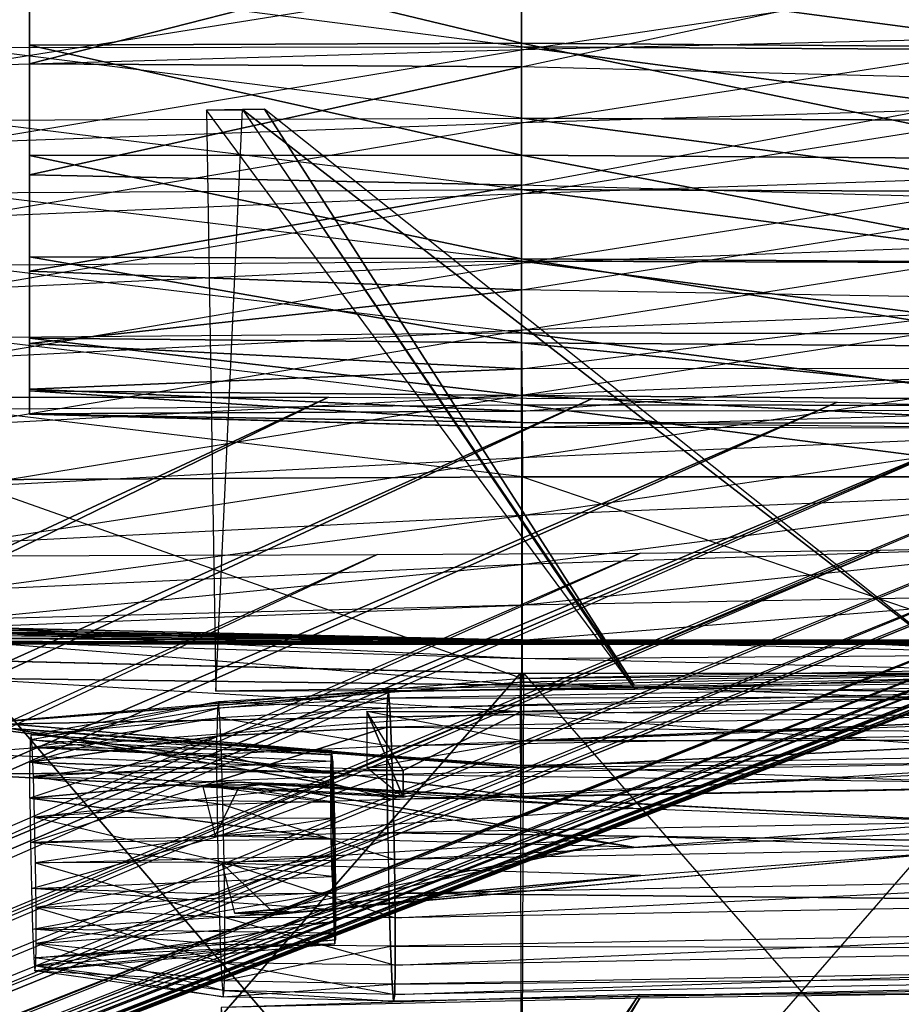
# Model space of a CAD drawing. Units: metres. Extents: x -36.7 to 0, y -13.1 to 13.1.
# Drawn here: x -27.1 to -26.1, y -2.7 to -1.6 of the extents above; entities that cross this region are included whole.
import ezdxf

# ---------------------------------------------------------------- set-up
doc = ezdxf.new("R2010")
doc.units = ezdxf.units.M

msp = doc.modelspace()

# ---------------------------------------------------------------- linework, layer by layer
for points in [[(-27.10257, -1.617722, -0.336227), (-26.522705, -1.615128, -0.245636), (-27.10257, -1.475906, -0.369949)], [(-26.522705, -1.615128, -0.245636), (-26.522705, -1.476913, -0.271652), (-27.10257, -1.475906, -0.369949)], [(-26.522705, -1.615128, -0.245636), (-25.862366, -1.620544, -0.213455), (-26.522705, -1.476913, -0.271652)], [(-25.862366, -1.620544, -0.213455), (-25.862366, -1.484299, -0.228821), (-26.522705, -1.476913, -0.271652)], [(-27.10257, -1.49585, 0.992599), (-26.522705, -1.491547, 1.095947), (-27.10257, -1.639816, 0.940857)], [(-26.522705, -1.491547, 1.095947), (-26.522705, -1.643341, 1.028793), (-27.10257, -1.639816, 0.940857)], [(-26.522705, -1.491547, 1.095947), (-26.522705, -1.643341, 1.028793), (-25.862366, -1.500671, 1.130997)], [(-25.862366, -1.500671, 1.130997), (-25.862366, -1.660049, 1.072098), (-26.522705, -1.643341, 1.028793)], [(-26.522705, -1.536606, 1.680069), (-26.522705, -1.62326, 1.668015), (-25.862366, -1.524536, 1.660553)], [(-25.862366, -1.524536, 1.660553), (-25.862366, -1.607117, 1.648941), (-26.522705, -1.62326, 1.668015)], [(-26.522705, -1.53595, -1.290771), (-26.522705, -1.619537, -1.275604), (-27.183029, -1.53447, -1.253006)], [(-27.183029, -1.53447, -1.253006), (-27.183029, -1.620438, -1.240662), (-26.522705, -1.619537, -1.275604)], [(-27.183029, -1.551285, 1.691544), (-27.183029, -1.642593, 1.676712), (-26.522705, -1.536606, 1.680069)], [(-26.522705, -1.536606, 1.680069), (-26.522705, -1.62326, 1.668015), (-27.183029, -1.642593, 1.676712)], [(-25.862366, -1.540329, -1.276871), (-26.522705, -1.53595, -1.290771), (-25.862366, -1.62352, -1.263672)], [(-26.522705, -1.53595, -1.290771), (-26.522705, -1.619537, -1.275604), (-25.862366, -1.62352, -1.263672)], [(-26.522705, -1.62326, 1.668015), (-26.522705, -1.70903, 1.650879), (-25.862366, -1.607117, 1.648941)], [(-25.862366, -1.607117, 1.648941), (-25.862366, -1.689133, 1.633896), (-26.522705, -1.70903, 1.650879)], [(-26.522705, -1.619537, -1.275604), (-26.522705, -1.703522, -1.262939), (-27.183029, -1.620438, -1.240662)], [(-27.183029, -1.620438, -1.240662), (-27.183029, -1.706039, -1.22551), (-26.522705, -1.703522, -1.262939)], [(-27.183029, -1.642593, 1.676712), (-27.183029, -1.732849, 1.65654), (-26.522705, -1.62326, 1.668015)], [(-26.522705, -1.62326, 1.668015), (-26.522705, -1.70903, 1.650879), (-27.183029, -1.732849, 1.65654)], [(-26.522705, -1.747299, -0.198776), (-26.522705, -1.615128, -0.245636), (-27.10257, -1.617722, -0.336227)], [(-27.10257, -1.74762, -0.27037), (-26.522705, -1.747299, -0.198776), (-27.10257, -1.617722, -0.336227)], [(-26.522705, -1.747299, -0.198776), (-25.862366, -1.751938, -0.175049), (-26.522705, -1.615128, -0.245636)], [(-25.862366, -1.751938, -0.175049), (-25.862366, -1.620544, -0.213455), (-26.522705, -1.615128, -0.245636)], [(-25.862366, -1.62352, -1.263672), (-26.522705, -1.619537, -1.275604), (-25.862366, -1.706909, -1.251877)], [(-26.522705, -1.619537, -1.275604), (-26.522705, -1.703522, -1.262939), (-25.862366, -1.706909, -1.251877)], [(-27.10257, -1.639816, 0.940857), (-26.522705, -1.643341, 1.028793), (-27.10257, -1.770554, 0.861801)], [(-26.522705, -1.643341, 1.028793), (-26.522705, -1.782593, 0.938904), (-27.10257, -1.770554, 0.861801)], [(-26.522705, -1.643341, 1.028793), (-26.522705, -1.782593, 0.938904), (-25.862366, -1.660049, 1.072098)], [(-25.862366, -1.660049, 1.072098), (-25.862366, -1.801178, 0.978348), (-26.522705, -1.782593, 0.938904)], [(-26.89418, -1.694336, -1.330704), (-26.851486, -1.693298, -1.326904), (-26.825775, -1.693085, -1.32933)], [(-26.825775, -1.693085, -1.32933), (-26.851364, -1.693832, -1.333008), (-26.89418, -1.694336, -1.330704)], [(-26.89418, -1.694336, -1.330704), (-26.882919, -2.379456, -1.271286), (-26.851486, -1.693298, -1.326904)], [(-26.851364, -1.693832, -1.333008), (-26.389206, -2.376846, -1.285065), (-26.89418, -1.694336, -1.330704)], [(-26.89418, -1.694336, -1.330704), (-26.882919, -2.379456, -1.271286), (-26.389206, -2.376846, -1.285065)], [(-26.851486, -1.693298, -1.326904), (-26.390213, -2.372391, -1.238953), (-26.882919, -2.379456, -1.271286)], [(-26.851486, -1.693298, -1.326904), (-26.390213, -2.372391, -1.238953), (-26.825775, -1.693085, -1.32933)], [(-25.985046, -2.363129, -1.253265), (-26.825775, -1.693085, -1.32933), (-26.851364, -1.693832, -1.333008)], [(-26.851364, -1.693832, -1.333008), (-26.389206, -2.376846, -1.285065), (-25.985046, -2.363129, -1.253265)], [(-25.985046, -2.363129, -1.253265), (-26.825775, -1.693085, -1.32933), (-26.390213, -2.372391, -1.238953)], [(-26.522705, -1.70903, 1.650879), (-26.522705, -1.792969, 1.626312), (-25.862366, -1.689133, 1.633896)], [(-25.862366, -1.689133, 1.633896), (-25.862366, -1.770355, 1.61499), (-26.522705, -1.792969, 1.626312)], [(-26.522705, -1.703522, -1.262939), (-26.522705, -1.787628, -1.250977), (-27.183029, -1.706039, -1.22551)], [(-27.183029, -1.706039, -1.22551), (-27.183029, -1.791641, -1.210358), (-26.522705, -1.787628, -1.250977)], [(-25.862366, -1.706909, -1.251877), (-26.522705, -1.703522, -1.262939), (-25.862366, -1.790497, -1.241394)], [(-26.522705, -1.703522, -1.262939), (-26.522705, -1.787628, -1.250977), (-25.862366, -1.790497, -1.241394)], [(-27.183029, -1.732849, 1.65654), (-27.183029, -1.820999, 1.628586), (-26.522705, -1.70903, 1.650879)], [(-26.522705, -1.70903, 1.650879), (-26.522705, -1.792969, 1.626312), (-27.183029, -1.820999, 1.628586)], [(-26.522705, -1.869385, -0.129501), (-26.522705, -1.747299, -0.198776), (-27.10257, -1.74762, -0.27037)], [(-27.10257, -1.86734, -0.187454), (-26.522705, -1.869385, -0.129501), (-27.10257, -1.74762, -0.27037)], [(-26.522705, -1.869385, -0.129501), (-25.862366, -1.873734, -0.111832), (-26.522705, -1.747299, -0.198776)], [(-25.862366, -1.873734, -0.111832), (-25.862366, -1.751938, -0.175049), (-26.522705, -1.747299, -0.198776)], [(-27.10257, -1.770554, 0.861801), (-26.522705, -1.782593, 0.938904), (-27.10257, -1.88414, 0.76033)], [(-26.522705, -1.792969, 1.626312), (-26.522705, -1.874527, 1.594681), (-25.862366, -1.770355, 1.61499)], [(-25.862366, -1.770355, 1.61499), (-25.862366, -1.850372, 1.591599), (-26.522705, -1.874527, 1.594681)], [(-26.522705, -1.787628, -1.250977), (-26.522705, -1.872253, -1.243607), (-27.183029, -1.791641, -1.210358)], [(-26.522705, -1.782593, 0.938904), (-26.522705, -1.906021, 0.827682), (-27.10257, -1.88414, 0.76033)], [(-26.522705, -1.782593, 0.938904), (-26.522705, -1.906021, 0.827682), (-25.862366, -1.801178, 0.978348)], [(-25.862366, -1.790497, -1.241394), (-26.522705, -1.787628, -1.250977), (-25.862366, -1.874374, -1.234009)], [(-26.522705, -1.787628, -1.250977), (-26.522705, -1.872253, -1.243607), (-25.862366, -1.874374, -1.234009)], [(-27.183029, -1.791641, -1.210358), (-27.183029, -1.87709, -1.194473), (-26.522705, -1.872253, -1.243607)], [(-27.183029, -1.820999, 1.628586), (-27.183029, -1.905746, 1.591614), (-26.522705, -1.792969, 1.626312)], [(-26.522705, -1.792969, 1.626312), (-26.522705, -1.874527, 1.594681), (-27.183029, -1.905746, 1.591614)], [(-25.862366, -1.801178, 0.978348), (-25.862366, -1.917542, 0.855942), (-26.522705, -1.906021, 0.827682)], [(-26.522705, -1.874527, 1.594681), (-26.522705, -1.953751, 1.557617), (-25.862366, -1.850372, 1.591599)], [(-25.862366, -1.850372, 1.591599), (-25.862366, -1.928436, 1.562302), (-26.522705, -1.953751, 1.557617)], [(-27.10257, -1.96312, -0.078415), (-26.522705, -1.968399, -0.033264), (-27.10257, -1.86734, -0.187454)], [(-26.522705, -1.968399, -0.033264), (-26.522705, -1.869385, -0.129501), (-27.10257, -1.86734, -0.187454)], [(-26.522705, -1.872253, -1.243607), (-26.522705, -1.956909, -1.236526), (-27.183029, -1.87709, -1.194473)], [(-27.183029, -1.905746, 1.591614), (-27.183029, -1.987244, 1.547867), (-26.522705, -1.874527, 1.594681)], [(-26.522705, -1.874527, 1.594681), (-26.522705, -1.953751, 1.557617), (-27.183029, -1.987244, 1.547867)], [(-27.183029, -1.87709, -1.194473), (-27.183029, -1.962494, -1.178253), (-26.522705, -1.956909, -1.236526)], [(-26.522705, -1.968399, -0.033264), (-25.862366, -1.973495, -0.017776), (-26.522705, -1.869385, -0.129501)], [(-25.862366, -1.973495, -0.017776), (-25.862366, -1.873734, -0.111832), (-26.522705, -1.869385, -0.129501)], [(-25.862366, -1.874374, -1.234009), (-26.522705, -1.872253, -1.243607), (-25.862366, -1.958389, -1.227768)], [(-26.522705, -1.872253, -1.243607), (-26.522705, -1.956909, -1.236526), (-25.862366, -1.958389, -1.227768)], [(-27.10257, -1.88414, 0.76033), (-26.522705, -1.906021, 0.827682), (-27.10257, -1.969467, 0.634247)], [(-26.522705, -1.906021, 0.827682), (-26.522705, -1.999359, 0.691116), (-27.10257, -1.969467, 0.634247)], [(-26.522705, -1.906021, 0.827682), (-26.522705, -1.999359, 0.691116), (-25.862366, -1.917542, 0.855942)], [(-25.862366, -1.917542, 0.855942), (-25.862366, -1.998734, 0.706696), (-26.522705, -1.999359, 0.691116)], [(-26.522705, -1.953751, 1.557617), (-26.522705, -2.030487, 1.51561), (-25.862366, -1.928436, 1.562302)], [(-25.862366, -1.928436, 1.562302), (-25.862366, -2.00354, 1.526154), (-26.522705, -2.030487, 1.51561)], [(-27.183029, -1.987244, 1.547867), (-27.183029, -2.06572, 1.498917), (-26.522705, -1.953751, 1.557617)], [(-26.522705, -1.953751, 1.557617), (-26.522705, -2.030487, 1.51561), (-27.183029, -2.06572, 1.498917)], [(-26.522705, -1.956909, -1.236526), (-26.522232, -2.041824, -1.234268), (-27.183029, -1.962494, -1.178253)], [(-25.862366, -1.958389, -1.227768), (-26.522705, -1.956909, -1.236526), (-25.862015, -2.042511, -1.223984)], [(-26.522705, -1.956909, -1.236526), (-26.522232, -2.041824, -1.234268), (-25.862015, -2.042511, -1.223984)], [(-27.183029, -1.962494, -1.178253), (-27.183029, -2.046661, -1.156891), (-26.522232, -2.041824, -1.234268)], [(-27.10257, -2.02536, 0.052643), (-26.522705, -2.030777, 0.091599), (-27.10257, -1.96312, -0.078415)], [(-26.522705, -2.030777, 0.091599), (-26.522705, -1.968399, -0.033264), (-27.10257, -1.96312, -0.078415)], [(-27.10257, -1.969467, 0.634247), (-26.522705, -1.999359, 0.691116), (-27.10257, -2.023315, 0.491379)], [(-26.522705, -2.030777, 0.091599), (-25.862366, -2.035645, 0.104309), (-26.522705, -1.968399, -0.033264)], [(-25.862366, -2.035645, 0.104309), (-25.862366, -1.973495, -0.017776), (-26.522705, -1.968399, -0.033264)], [(-26.522705, -1.999359, 0.691116), (-26.522705, -2.049164, 0.533401), (-27.10257, -2.023315, 0.491379)], [(-26.522705, -1.999359, 0.691116), (-26.522705, -2.049164, 0.533401), (-25.862366, -1.998734, 0.706696)], [(-25.862366, -1.998734, 0.706696), (-25.862366, -2.048203, 0.544052), (-26.522705, -2.049164, 0.533401)], [(-26.522705, -2.030487, 1.51561), (-26.522705, -2.104019, 1.468216), (-25.862366, -2.00354, 1.526154)], [(-25.862366, -2.00354, 1.526154), (-25.862366, -2.075378, 1.483826), (-26.522705, -2.104019, 1.468216)], [(-27.183029, -2.06572, 1.498917), (-27.183029, -2.138901, 1.442413), (-26.522705, -2.030487, 1.51561)], [(-26.522705, -2.030487, 1.51561), (-26.522705, -2.104019, 1.468216), (-27.183029, -2.138901, 1.442413)], [(-27.10257, -2.023315, 0.491379), (-26.522705, -2.049164, 0.533401), (-27.10257, -2.052231, 0.341095)], [(-27.10257, -2.052826, 0.195572), (-26.522705, -2.062546, 0.228287), (-27.10257, -2.02536, 0.052643)], [(-26.522705, -2.062546, 0.228287), (-26.522705, -2.030777, 0.091599), (-27.10257, -2.02536, 0.052643)], [(-26.522705, -2.062546, 0.228287), (-25.862366, -2.063583, 0.238113), (-26.522705, -2.030777, 0.091599)], [(-25.862366, -2.063583, 0.238113), (-25.862366, -2.035645, 0.104309), (-26.522705, -2.030777, 0.091599)], [(-30.43634, -3.834259, 6.24292), (-30.612137, -3.833694, 6.243134), (-26.750305, -2.032532, 1.532654)], [(-30.612137, -3.833694, 6.243134), (-27.20137, -2.032623, 1.537018), (-26.750305, -2.032532, 1.532654)], [(-30.43634, -3.834259, 6.24292), (-26.750305, -2.032532, 1.532654), (-26.439148, -2.034241, 1.529648)], [(-30.309326, -3.835297, 6.242554), (-30.43634, -3.834259, 6.24292), (-26.439148, -2.034241, 1.529648)], [(-30.309326, -3.835297, 6.242554), (-26.439148, -2.034241, 1.529648), (-26.150986, -2.038498, 1.524551)], [(-30.192154, -3.837524, 6.24173), (-30.309326, -3.835297, 6.242554), (-26.150986, -2.038498, 1.524551)], [(-30.192154, -3.837524, 6.24173), (-26.150986, -2.038498, 1.524551), (-25.912689, -2.045319, 1.518967)], [(-26.522232, -2.041824, -1.234268), (-26.521759, -2.12674, -1.232025), (-27.183029, -2.046661, -1.156891)], [(-25.862015, -2.042511, -1.223984), (-26.522232, -2.041824, -1.234268), (-25.86142, -2.126709, -1.221939)], [(-26.522232, -2.041824, -1.234268), (-26.521759, -2.12674, -1.232025), (-25.86142, -2.126709, -1.221939)], [(-30.095444, -3.840759, 6.240555), (-30.192154, -3.837524, 6.24173), (-25.912689, -2.045319, 1.518967)], [(-30.023041, -3.845337, 6.238876), (-30.095444, -3.840759, 6.240555), (-25.912689, -2.045319, 1.518967)], [(-30.023041, -3.845337, 6.238876), (-25.734634, -2.055832, 1.513123), (-25.912689, -2.045319, 1.518967)], [(-27.183029, -2.046661, -1.156891), (-27.183029, -2.130096, -1.132507), (-26.521759, -2.12674, -1.232025)], [(-26.522705, -2.049164, 0.533401), (-26.522705, -2.068222, 0.368774), (-27.10257, -2.052231, 0.341095)], [(-27.10257, -2.052826, 0.195572), (-27.10257, -2.052231, 0.341095), (-26.522705, -2.068222, 0.368774)], [(-26.522705, -2.068222, 0.368774), (-26.522705, -2.062546, 0.228287), (-27.10257, -2.052826, 0.195572)], [(-26.522705, -2.049164, 0.533401), (-26.522705, -2.068222, 0.368774), (-25.862366, -2.048203, 0.544052)], [(-25.862366, -2.048203, 0.544052), (-25.862366, -2.069122, 0.375351), (-26.522705, -2.068222, 0.368774)], [(-29.972961, -3.849899, 6.237213), (-30.023041, -3.845337, 6.238876), (-25.734634, -2.055832, 1.513123)], [(-29.972961, -3.849899, 6.237213), (-25.611176, -2.066437, 1.507645), (-25.734634, -2.055832, 1.513123)], [(-26.522705, -2.068222, 0.368774), (-26.522705, -2.062546, 0.228287), (-25.862366, -2.069122, 0.375351)], [(-25.862366, -2.069122, 0.375351), (-25.862366, -2.063583, 0.238113), (-26.522705, -2.062546, 0.228287)], [(-29.936127, -3.856201, 6.234909), (-29.972961, -3.849899, 6.237213), (-25.611176, -2.066437, 1.507645)], [(-29.936127, -3.856201, 6.234909), (-25.518433, -2.080627, 1.498932), (-25.611176, -2.066437, 1.507645)], [(-26.522705, -2.104019, 1.468216), (-26.522705, -2.172119, 1.413437), (-25.862366, -2.075378, 1.483826)], [(-25.862366, -2.075378, 1.483826), (-25.862366, -2.144516, 1.43721), (-26.522705, -2.172119, 1.413437)], [(-29.907806, -3.864212, 6.231995), (-29.936127, -3.856201, 6.234909), (-25.518433, -2.080627, 1.498932)], [(-25.444656, -2.098358, 1.486862), (-29.907806, -3.864212, 6.231995), (-25.518433, -2.080627, 1.498932)], [(-29.894791, -3.868652, 6.230362), (-29.907806, -3.864212, 6.231995), (-25.444656, -2.098358, 1.486862)], [(-29.894791, -3.868652, 6.230362), (-25.410263, -2.10817, 1.480118), (-25.444656, -2.098358, 1.486862)], [(-29.885849, -3.874039, 6.228394), (-29.894791, -3.868652, 6.230362), (-25.410263, -2.10817, 1.480118)], [(-25.385208, -2.120056, 1.471909), (-29.885849, -3.874039, 6.228394), (-25.410263, -2.10817, 1.480118)], [(-27.183029, -2.138901, 1.442413), (-27.183029, -2.205704, 1.37851), (-26.522705, -2.104019, 1.468216)], [(-26.522705, -2.104019, 1.468216), (-26.522705, -2.172119, 1.413437), (-27.183029, -2.205704, 1.37851)], [(-29.884155, -3.878143, 6.226898), (-29.885849, -3.874039, 6.228394), (-25.385208, -2.120056, 1.471909)], [(-25.385208, -2.120056, 1.471909), (-25.378845, -2.128052, 1.46637), (-29.884155, -3.878143, 6.226898)], [(-29.884155, -3.878143, 6.226898), (-29.885849, -3.882172, 6.225403), (-25.378845, -2.128052, 1.46637)], [(-25.378845, -2.128052, 1.46637), (-25.38063, -2.136337, 1.460449), (-29.885849, -3.882172, 6.225403)], [(-27.183578, -2.418869, -1.132507), (-27.183029, -2.130096, -1.132507), (-26.521759, -2.364365, -1.232025)], [(-26.521759, -2.364365, -1.232025), (-26.521759, -2.12674, -1.232025), (-27.183029, -2.130096, -1.132507)], [(-25.86142, -2.352356, -1.218781), (-25.86142, -2.126709, -1.221939), (-26.521759, -2.12674, -1.232025)], [(-26.521759, -2.364365, -1.232025), (-26.521759, -2.12674, -1.232025), (-25.86142, -2.352356, -1.218781)], [(-25.38063, -2.136337, 1.460449), (-25.398575, -2.147964, 1.451431), (-29.894791, -3.887543, 6.223419)], [(-29.885849, -3.882172, 6.225403), (-25.38063, -2.136337, 1.460449), (-29.894791, -3.887543, 6.223419)], [(-26.522705, -2.172119, 1.413437), (-26.522705, -2.230057, 1.348038), (-25.862366, -2.144516, 1.43721)], [(-25.862366, -2.144516, 1.43721), (-25.862366, -2.208298, 1.383591), (-26.522705, -2.230057, 1.348038)], [(-25.427139, -2.157562, 1.443939), (-25.49057, -2.17482, 1.430267), (-29.936127, -3.899979, 6.218826)], [(-29.907806, -3.891968, 6.221786), (-25.427139, -2.157562, 1.443939), (-29.936127, -3.899979, 6.218826)], [(-25.398575, -2.147964, 1.451431), (-29.894791, -3.887543, 6.223419), (-29.907806, -3.891968, 6.221786)], [(-25.398575, -2.147964, 1.451431), (-25.427139, -2.157562, 1.443939), (-29.907806, -3.891968, 6.221786)], [(-25.49057, -2.17482, 1.430267), (-29.936127, -3.899979, 6.218826), (-29.972961, -3.906265, 6.216507)], [(-25.49057, -2.17482, 1.430267), (-25.575912, -2.188339, 1.419296), (-29.972961, -3.906265, 6.216507)], [(-27.183029, -2.205704, 1.37851), (-27.183029, -2.260666, 1.304321), (-26.522705, -2.172119, 1.413437)], [(-26.522705, -2.172119, 1.413437), (-26.522705, -2.230057, 1.348038), (-27.183029, -2.260666, 1.304321)], [(-25.575912, -2.188339, 1.419296), (-25.694992, -2.198059, 1.411087), (-30.023041, -3.910812, 6.214813)], [(-29.972961, -3.906265, 6.216507), (-25.575912, -2.188339, 1.419296), (-30.023041, -3.910812, 6.214813)], [(-25.694992, -2.198059, 1.411087), (-30.023041, -3.910812, 6.214813), (-25.868362, -2.207581, 1.402145)], [(-26.382889, -2.216476, 1.384521), (-30.309326, -3.920853, 6.211105), (-30.192154, -3.91861, 6.211929)], [(-26.382889, -2.216476, 1.384521), (-30.309326, -3.920853, 6.211105), (-26.692825, -2.217987, 1.380707)], [(-26.099808, -2.213013, 1.392288), (-30.192154, -3.91861, 6.211929), (-30.095444, -3.91539, 6.21312)], [(-26.099808, -2.213013, 1.392288), (-30.192154, -3.91861, 6.211929), (-26.382889, -2.216476, 1.384521)], [(-25.868362, -2.207581, 1.402145), (-30.095444, -3.91539, 6.21312), (-30.023041, -3.910812, 6.214813)], [(-25.868362, -2.207581, 1.402145), (-30.095444, -3.91539, 6.21312), (-26.099808, -2.213013, 1.392288)], [(-26.522705, -2.230057, 1.348038), (-26.522705, -2.277832, 1.274811), (-25.862366, -2.208298, 1.383591)], [(-25.862366, -2.208298, 1.383591), (-25.862366, -2.265991, 1.323441), (-26.522705, -2.277832, 1.274811)], [(-26.692825, -2.217987, 1.380707), (-30.43634, -3.921875, 6.210724), (-30.309326, -3.920853, 6.211105)], [(-26.692825, -2.217987, 1.380707), (-30.43634, -3.921875, 6.210724), (-27.145874, -2.219635, 1.380951)], [(-27.183029, -2.260666, 1.304321), (-27.183029, -2.294861, 1.218735), (-26.522705, -2.230057, 1.348038)], [(-26.522705, -2.230057, 1.348038), (-26.522705, -2.277832, 1.274811), (-27.183029, -2.294861, 1.218735)], [(-26.522705, -2.277832, 1.274811), (-26.522705, -2.319229, 1.197754), (-25.862366, -2.265991, 1.323441)], [(-25.862366, -2.265991, 1.323441), (-25.862366, -2.319077, 1.259125), (-26.522705, -2.319229, 1.197754)], [(-27.183029, -2.294861, 1.218735), (-27.183029, -2.303665, 1.126923), (-26.522705, -2.277832, 1.274811)], [(-26.522705, -2.277832, 1.274811), (-26.522705, -2.319229, 1.197754), (-27.183029, -2.303665, 1.126923)], [(-27.183029, -2.309494, -0.380096), (-27.183075, -2.319809, -0.451065), (-26.522705, -2.340607, -0.252716)], [(-27.183029, -2.303665, 1.126923), (-26.522705, -2.319229, 1.197754), (-26.522705, -2.319229, 1.059143)], [(-27.183029, -2.303665, 1.126923), (-27.183029, -2.306763, 1.016891), (-27.047913, -2.309372, 1.017136)], [(-27.047913, -2.309372, 1.017136), (-27.183029, -2.303665, 1.126923), (-26.522705, -2.319229, 1.059143)], [(-27.183029, -2.306763, 1.016891), (-27.183029, -2.310471, 0.88504), (-27.047913, -2.309372, 1.017136)], [(-27.047913, -2.309372, 1.017136), (-26.910645, -2.314545, 0.887115), (-27.183029, -2.310471, 0.88504)], [(-27.183029, -2.311081, -0.244492), (-27.183029, -2.309494, -0.380096), (-26.748413, -2.315704, -0.225525)], [(-27.183029, -2.309494, -0.380096), (-26.522705, -2.318924, -0.145248), (-26.522705, -2.340607, -0.252716)], [(-26.522705, -2.319229, 1.059143), (-26.522705, -2.319489, 1.018082), (-27.047913, -2.309372, 1.017136)], [(-27.047913, -2.309372, 1.017136), (-26.522705, -2.319489, 1.018082), (-26.910645, -2.314545, 0.887115)], [(-27.183075, -2.319809, -0.451065), (-27.183182, -2.363983, -0.592697), (-26.522705, -2.372375, -0.410202)], [(-26.522705, -2.340607, -0.252716), (-26.522705, -2.372375, -0.410202), (-27.183075, -2.319809, -0.451065)], [(-27.183029, -2.310471, 0.88504), (-27.183029, -2.313782, 0.764008), (-26.910645, -2.314545, 0.887115)], [(-27.183029, -2.316666, -0.118744), (-27.183029, -2.311081, -0.244492), (-26.615509, -2.318924, -0.121643)], [(-26.615509, -2.318924, -0.121643), (-26.748413, -2.315704, -0.225525), (-27.183029, -2.311081, -0.244492)], [(-26.910645, -2.314545, 0.887115), (-26.793961, -2.3181, 0.768768), (-27.183029, -2.313782, 0.764008)], [(-27.183029, -2.313782, 0.764008), (-27.183029, -2.317139, 0.633575), (-26.793961, -2.3181, 0.768768)], [(-27.183029, -2.320984, 0.012375), (-27.183029, -2.316666, -0.118744), (-26.560608, -2.321365, 0.012405)], [(-26.560608, -2.321365, 0.012405), (-26.615509, -2.318924, -0.121643), (-27.183029, -2.316666, -0.118744)], [(-26.793961, -2.3181, 0.768768), (-26.697876, -2.320679, 0.639526), (-27.183029, -2.317139, 0.633575)], [(-27.183029, -2.317139, 0.633575), (-27.183029, -2.32016, 0.503082), (-26.697876, -2.320679, 0.639526)], [(-26.697876, -2.320679, 0.639526), (-26.608658, -2.322495, 0.503006), (-27.183029, -2.32016, 0.503082)], [(-27.183029, -2.32016, 0.503082), (-26.608658, -2.322495, 0.503006), (-27.183029, -2.322479, 0.380676)], [(-27.183029, -2.323242, 0.139252), (-27.183029, -2.320984, 0.012375), (-26.522705, -2.323441, 0.143509)], [(-26.522705, -2.323441, 0.143509), (-26.560608, -2.321365, 0.012405), (-27.183029, -2.320984, 0.012375)], [(-26.522705, -2.319489, 1.018082), (-26.522705, -2.320328, 0.89006), (-26.910645, -2.314545, 0.887115)], [(-26.910645, -2.314545, 0.887115), (-26.522705, -2.320328, 0.89006), (-26.793961, -2.3181, 0.768768)], [(-26.522705, -2.320328, 0.89006), (-26.522705, -2.321091, 0.772079), (-26.793961, -2.3181, 0.768768)], [(-26.793961, -2.3181, 0.768768), (-26.522705, -2.321091, 0.772079), (-26.697876, -2.320679, 0.639526)], [(-26.615509, -2.318924, -0.121643), (-26.522705, -2.31929, -0.122116), (-26.748413, -2.315704, -0.225525)], [(-26.522705, -2.31929, -0.122116), (-26.522705, -2.318924, -0.145248), (-26.748413, -2.315704, -0.225525)], [(-26.522705, -2.321091, 0.772079), (-26.522705, -2.321945, 0.641678), (-26.697876, -2.320679, 0.639526)], [(-26.697876, -2.320679, 0.639526), (-26.522705, -2.321945, 0.641678), (-26.608658, -2.322495, 0.503006)], [(-26.560608, -2.321365, 0.012405), (-26.522705, -2.321396, 0.012421), (-26.615509, -2.318924, -0.121643)], [(-26.522705, -2.321396, 0.012421), (-26.522705, -2.31929, -0.122116), (-26.615509, -2.318924, -0.121643)], [(-26.522705, -2.323441, 0.143509), (-26.560608, -2.321365, 0.012405), (-26.522705, -2.321396, 0.012421)], [(-26.522705, -2.31929, -0.122116), (-26.186081, -2.319412, -0.03949), (-26.522705, -2.318924, -0.145248)], [(-26.186081, -2.319412, -0.03949), (-25.862366, -2.336197, -0.10437), (-26.522705, -2.318924, -0.145248)], [(-26.522705, -2.318924, -0.145248), (-26.522705, -2.340607, -0.252716), (-25.862366, -2.336197, -0.10437)], [(-26.522705, -2.319229, 1.197754), (-26.522705, -2.319229, 1.059143), (-25.862366, -2.319077, 1.259125)], [(-25.862366, -2.319077, 1.259125), (-25.862366, -2.319077, 0.992493), (-26.522705, -2.319229, 1.059143)], [(-26.522705, -2.319229, 1.059143), (-26.522705, -2.319489, 1.018082), (-25.862366, -2.319077, 0.992493)], [(-26.522705, -2.319489, 1.018082), (-25.862366, -2.319077, 0.992493), (-26.522705, -2.320328, 0.89006)], [(-25.862366, -2.319077, 0.992493), (-25.862366, -2.320023, 0.890076), (-26.522705, -2.320328, 0.89006)], [(-26.522705, -2.321396, 0.012421), (-26.522705, -2.31929, -0.122116), (-26.186081, -2.319412, -0.03949)], [(-26.522705, -2.321396, 0.012421), (-25.862366, -2.320328, 0.018143), (-26.186081, -2.319412, -0.03949)], [(-26.522705, -2.320328, 0.89006), (-25.862366, -2.320023, 0.890076), (-26.522705, -2.321091, 0.772079)], [(-25.862366, -2.320023, 0.890076), (-25.862366, -2.321167, 0.767136), (-26.522705, -2.321091, 0.772079)], [(-25.862366, -2.321594, 0.147736), (-25.862366, -2.320328, 0.018143), (-26.522705, -2.321396, 0.012421)], [(-26.522705, -2.321091, 0.772079), (-25.862366, -2.321167, 0.767136), (-26.522705, -2.321945, 0.641678)], [(-25.862366, -2.321167, 0.767136), (-25.862366, -2.322342, 0.641602), (-26.522705, -2.321945, 0.641678)], [(-26.522705, -2.323441, 0.143509), (-25.862366, -2.321594, 0.147736), (-26.522705, -2.321396, 0.012421)], [(-25.862366, -2.322708, 0.261429), (-25.862366, -2.321594, 0.147736), (-26.522705, -2.323441, 0.143509)], [(-25.862366, -2.320328, 0.018143), (-25.862366, -2.320084, -0.006485), (-26.186081, -2.319412, -0.03949)], [(-26.186081, -2.319412, -0.03949), (-25.862366, -2.320084, -0.006485), (-25.862366, -2.336197, -0.10437)], [(-26.608658, -2.322495, 0.503006), (-26.553741, -2.323593, 0.3806), (-27.183029, -2.322479, 0.380676)], [(-27.183029, -2.322479, 0.380676), (-26.553741, -2.323593, 0.3806), (-27.183029, -2.323517, 0.261444)], [(-27.183029, -2.323517, 0.261444), (-26.522705, -2.324417, 0.261444), (-27.183029, -2.323242, 0.139252)], [(-26.522705, -2.324417, 0.261444), (-26.522705, -2.323441, 0.143509), (-27.183029, -2.323242, 0.139252)], [(-26.553741, -2.323593, 0.3806), (-26.522705, -2.324417, 0.261444), (-27.183029, -2.323517, 0.261444)], [(-26.522705, -2.321945, 0.641678), (-26.522705, -2.322845, 0.502991), (-26.608658, -2.322495, 0.503006)], [(-26.608658, -2.322495, 0.503006), (-26.522705, -2.322845, 0.502991), (-26.553741, -2.323593, 0.3806)], [(-26.522705, -2.322845, 0.502991), (-26.522705, -2.323654, 0.3806), (-26.553741, -2.323593, 0.3806)], [(-26.553741, -2.323593, 0.3806), (-26.522705, -2.323654, 0.3806), (-26.522705, -2.324417, 0.261444)], [(-26.522705, -2.321945, 0.641678), (-25.862366, -2.322342, 0.641602), (-26.522705, -2.322845, 0.502991)], [(-25.862366, -2.322342, 0.641602), (-25.862366, -2.323563, 0.511169), (-26.522705, -2.322845, 0.502991)], [(-25.862366, -2.323883, 0.3806), (-25.862366, -2.322708, 0.261429), (-26.522705, -2.324417, 0.261444)], [(-26.522705, -2.324417, 0.261444), (-25.862366, -2.322708, 0.261429), (-26.522705, -2.323441, 0.143509)], [(-26.522705, -2.322845, 0.502991), (-25.862366, -2.323563, 0.511169), (-26.522705, -2.323654, 0.3806)], [(-25.862366, -2.323563, 0.511169), (-25.862366, -2.323883, 0.3806), (-26.522705, -2.323654, 0.3806)], [(-26.522705, -2.323654, 0.3806), (-25.862366, -2.323883, 0.3806), (-26.522705, -2.324417, 0.261444)], [(-27.182068, -2.342789, 1.049377), (-26.524307, -2.358368, 1.141022), (-27.183029, -3.112473, 1.06015)], [(-27.182068, -2.342789, 1.049377), (-27.183029, -3.112473, 1.013748), (-26.522705, -3.112473, 0.981308)], [(-27.182068, -2.342789, 1.049377), (-26.519928, -2.358368, 1.002487), (-26.524307, -2.358368, 1.141022)], [(-26.522705, -3.112473, 0.981308), (-26.519928, -2.358368, 1.002487), (-27.182068, -2.342789, 1.049377)], [(-24.462509, -2.339188, -1.222382), (-26.679581, -2.379517, -1.266891), (-26.677841, -2.399445, -1.335556)], [(-24.462509, -2.339188, -1.222382), (-26.679581, -2.379517, -1.266891), (-24.463791, -2.347046, -1.151291)], [(-24.46077, -2.359116, -1.291046), (-26.677841, -2.399445, -1.335556), (-24.462509, -2.339188, -1.222382)], [(-25.862366, -2.336197, -0.10437), (-25.862366, -2.356766, -0.229263), (-26.522705, -2.340607, -0.252716)], [(-26.522705, -2.340607, -0.252716), (-26.522705, -2.372375, -0.410202), (-25.862366, -2.356766, -0.229263)], [(-24.463791, -2.347046, -1.151291), (-26.680862, -2.387375, -1.195801), (-26.679581, -2.379517, -1.266891)], [(-24.463791, -2.347046, -1.151291), (-26.680862, -2.387375, -1.195801), (-24.464417, -2.381516, -1.088623)], [(-25.862183, -2.356781, -1.177048), (-25.86142, -2.352356, -1.218781), (-26.521759, -2.364365, -1.232025)], [(-27.183578, -2.418869, -1.132507), (-26.522507, -2.36879, -1.190308), (-26.521759, -2.364365, -1.232025)], [(-27.183243, -2.452637, -0.678589), (-27.183182, -2.363983, -0.592697), (-26.522705, -2.403351, -0.563782)], [(-26.522705, -2.403351, -0.563782), (-26.522705, -2.372375, -0.410202), (-27.183182, -2.363983, -0.592697)], [(-26.524307, -2.358368, 1.141022), (-26.522705, -3.112473, 1.093765), (-27.183029, -3.112473, 1.06015)], [(-24.46077, -2.359116, -1.291046), (-26.677841, -2.399445, -1.335556), (-26.675903, -2.444153, -1.391373)], [(-24.458832, -2.403824, -1.346863), (-26.675903, -2.444153, -1.391373), (-24.46077, -2.359116, -1.291046)], [(-26.519928, -2.358368, 1.002487), (-26.524307, -2.358368, 1.141022), (-25.857819, -2.358215, 0.956726)], [(-25.866241, -2.358215, 1.223221), (-25.857819, -2.358215, 0.956726), (-26.524307, -2.358368, 1.141022)], [(-25.866241, -2.358215, 1.223221), (-26.524307, -2.358368, 1.141022), (-26.522705, -3.112473, 1.093765)], [(-25.862366, -2.356766, -0.229263), (-25.862366, -2.38298, -0.388412), (-26.522705, -2.372375, -0.410202)], [(-25.866241, -2.358215, 1.223221), (-25.862366, -3.112473, 1.12384), (-26.522705, -3.112473, 1.093765)], [(-26.522705, -3.112473, 0.981308), (-26.519928, -2.358368, 1.002487), (-25.862366, -3.112473, 0.948853)], [(-25.862915, -2.394852, -1.106003), (-25.862183, -2.356781, -1.177048), (-26.522507, -2.36879, -1.190308)], [(-26.522507, -2.36879, -1.190308), (-26.521759, -2.364365, -1.232025), (-25.862183, -2.356781, -1.177048)], [(-25.862366, -3.112473, 0.948853), (-25.857819, -2.358215, 0.956726), (-26.519928, -2.358368, 1.002487)], [(-27.183578, -2.418869, -1.132507), (-26.523239, -2.40686, -1.119263), (-26.522507, -2.36879, -1.190308)], [(-26.679581, -2.379517, -1.266891), (-26.680862, -2.387375, -1.195801), (-26.881195, -2.399338, -1.202454)], [(-26.679581, -2.379517, -1.266891), (-26.879974, -2.391846, -1.270157), (-26.881195, -2.399338, -1.202454)], [(-26.677841, -2.399445, -1.335556), (-26.679581, -2.379517, -1.266891), (-26.879974, -2.391846, -1.270157)], [(-26.523239, -2.40686, -1.119263), (-26.522507, -2.36879, -1.190308), (-25.862915, -2.394852, -1.106003)], [(-26.522705, -2.403351, -0.563782), (-26.522705, -2.372375, -0.410202), (-25.862366, -2.38298, -0.388412)], [(-26.681503, -2.421844, -1.133118), (-26.88179, -2.432175, -1.142761), (-26.680862, -2.387375, -1.195801)], [(-26.680862, -2.387375, -1.195801), (-26.881195, -2.399338, -1.202454), (-26.88179, -2.432175, -1.142761)], [(-24.464417, -2.381516, -1.088623), (-26.681503, -2.421844, -1.133118), (-26.680862, -2.387375, -1.195801)], [(-24.464417, -2.381516, -1.088623), (-26.681503, -2.421844, -1.133118), (-24.46431, -2.437347, -1.0439)], [(-26.522705, -2.403351, -0.563782), (-25.862366, -2.409592, -0.549957), (-25.862366, -2.38298, -0.388412)], [(-26.88179, -2.432175, -1.142761), (-27.102158, -2.462891, -1.169647), (-26.881195, -2.399338, -1.202454)], [(-26.881195, -2.399338, -1.202454), (-27.101685, -2.43663, -1.217407), (-27.102158, -2.462891, -1.169647)], [(-26.879974, -2.391846, -1.270157), (-26.881195, -2.399338, -1.202454), (-27.101685, -2.43663, -1.217407)], [(-26.879974, -2.391846, -1.270157), (-27.100708, -2.430634, -1.271591), (-27.101685, -2.43663, -1.217407)], [(-26.878311, -2.410843, -1.335571), (-26.879974, -2.391846, -1.270157), (-27.100708, -2.430634, -1.271591)], [(-26.677841, -2.399445, -1.335556), (-26.878311, -2.410843, -1.335571), (-26.879974, -2.391846, -1.270157)], [(-26.675903, -2.444153, -1.391373), (-26.677841, -2.399445, -1.335556), (-26.878311, -2.410843, -1.335571)], [(-25.862808, -2.454926, -1.057159), (-25.862915, -2.394852, -1.106003), (-26.523239, -2.40686, -1.119263)], [(-27.183578, -2.418869, -1.132507), (-26.523132, -2.466934, -1.070419), (-26.523239, -2.40686, -1.119263)], [(-27.183578, -2.418869, -1.132507), (-27.183426, -2.413132, -0.930801), (-26.522705, -2.469238, -0.890396)], [(-27.183426, -2.413132, -0.930801), (-27.183365, -2.477203, -0.847641), (-26.662399, -2.504166, -0.820038)], [(-26.662399, -2.504166, -0.820038), (-26.522705, -2.469238, -0.890396), (-27.183426, -2.413132, -0.930801)], [(-27.183243, -2.452637, -0.678589), (-26.662155, -2.473007, -0.655502), (-26.522705, -2.403351, -0.563782)], [(-26.878311, -2.410843, -1.335571), (-27.09938, -2.445831, -1.323914), (-27.100708, -2.430634, -1.271591)], [(-26.87648, -2.453415, -1.388718), (-26.878311, -2.410843, -1.335571), (-27.09938, -2.445831, -1.323914)], [(-26.675903, -2.444153, -1.391373), (-26.87648, -2.453415, -1.388718), (-26.878311, -2.410843, -1.335571)], [(-26.662399, -2.504166, -0.820038), (-26.662155, -2.473007, -0.655502), (-26.704987, -2.403351, -0.605194)], [(-26.704987, -2.403351, -0.605194), (-26.704987, -2.469238, -0.868759), (-26.662399, -2.504166, -0.820038)], [(-26.704987, -2.469238, -0.868759), (-26.522705, -2.437866, -0.734863), (-26.704987, -2.403351, -0.605194)], [(-26.522705, -2.437866, -0.734863), (-26.704987, -2.403351, -0.605194), (-26.522705, -2.403351, -0.563782)], [(-26.704987, -2.403351, -0.605194), (-26.522705, -2.403351, -0.563782), (-26.662155, -2.473007, -0.655502)], [(-24.458832, -2.403824, -1.346863), (-26.675903, -2.444153, -1.391373), (-26.674072, -2.506821, -1.425812)], [(-24.457001, -2.466492, -1.381302), (-26.674072, -2.506821, -1.425812), (-24.458832, -2.403824, -1.346863)], [(-26.523132, -2.466934, -1.070419), (-26.523239, -2.40686, -1.119263), (-25.862808, -2.454926, -1.057159)], [(-26.522705, -2.437866, -0.734863), (-26.522705, -2.403351, -0.563782), (-25.862366, -2.409592, -0.549957)], [(-25.862366, -2.409592, -0.549957), (-25.862366, -2.437057, -0.716751), (-26.522705, -2.437866, -0.734863)], [(-26.522705, -2.469238, -0.890396), (-26.522705, -2.503296, -1.059219), (-27.183578, -2.418869, -1.132507)], [(-27.183578, -2.418869, -1.132507), (-26.522705, -2.503296, -1.059219), (-26.523132, -2.466934, -1.070419)], [(-26.881683, -2.485336, -1.100174), (-26.88179, -2.432175, -1.142761), (-26.681503, -2.421844, -1.133118)], [(-26.681503, -2.421844, -1.133118), (-26.681381, -2.477676, -1.088394), (-26.881683, -2.485336, -1.100174)], [(-24.46431, -2.437347, -1.0439), (-26.681381, -2.477676, -1.088394), (-26.681503, -2.421844, -1.133118)], [(-27.102066, -2.505447, -1.135559), (-27.102158, -2.462891, -1.169647), (-26.88179, -2.432175, -1.142761)], [(-27.102158, -2.462891, -1.169647), (-26.747559, -2.475922, -1.178894), (-27.101685, -2.43663, -1.217407)], [(-26.881683, -2.485336, -1.100174), (-26.88179, -2.432175, -1.142761), (-27.102066, -2.505447, -1.135559)], [(-27.100708, -2.430634, -1.271591), (-27.101685, -2.43663, -1.217407), (-26.747162, -2.454437, -1.217972)], [(-27.101685, -2.43663, -1.217407), (-26.747162, -2.454437, -1.217972), (-26.747559, -2.475922, -1.178894)], [(-27.09938, -2.445831, -1.323914), (-27.100708, -2.430634, -1.271591), (-26.746368, -2.449524, -1.262283)], [(-27.100708, -2.430634, -1.271591), (-26.746368, -2.449524, -1.262283), (-26.747162, -2.454437, -1.217972)], [(-24.46431, -2.437347, -1.0439), (-26.681381, -2.477676, -1.088394), (-24.463455, -2.506027, -1.023941)], [(-26.522705, -2.469238, -0.890396), (-26.522705, -2.437866, -0.734863), (-25.862366, -2.437057, -0.716751)], [(-25.862366, -2.437057, -0.716751), (-25.862366, -2.463135, -0.875107), (-26.522705, -2.469238, -0.890396)], [(-26.87648, -2.453415, -1.388718), (-27.0979, -2.479889, -1.366455), (-27.09938, -2.445831, -1.323914)], [(-27.0979, -2.479889, -1.366455), (-27.09938, -2.445831, -1.323914), (-26.745285, -2.46196, -1.305099)], [(-27.09938, -2.445831, -1.323914), (-26.745285, -2.46196, -1.305099), (-26.746368, -2.449524, -1.262283)], [(-26.674072, -2.506821, -1.425812), (-26.675903, -2.444153, -1.391373), (-26.87648, -2.453415, -1.388718)], [(-26.522705, -2.469238, -0.890396), (-26.704987, -2.469238, -0.868759), (-26.522705, -2.437866, -0.734863)], [(-27.183365, -2.477203, -0.847641), (-27.183243, -2.452637, -0.678589), (-26.662155, -2.473007, -0.655502)], [(-26.874725, -2.513092, -1.421524), (-26.87648, -2.453415, -1.388718), (-27.0979, -2.479889, -1.366455)], [(-26.674072, -2.506821, -1.425812), (-26.874725, -2.513092, -1.421524), (-26.87648, -2.453415, -1.388718)], [(-26.744492, -2.56337, -1.252411), (-26.747559, -2.475922, -1.178894), (-26.747162, -2.454437, -1.217972)], [(-26.744492, -2.56337, -1.252411), (-26.746368, -2.449524, -1.262283), (-26.747162, -2.454437, -1.217972)], [(-26.744492, -2.56337, -1.252411), (-26.745285, -2.46196, -1.305099), (-26.746368, -2.449524, -1.262283)], [(-25.862366, -2.491272, -1.045975), (-25.862808, -2.454926, -1.057159), (-26.523132, -2.466934, -1.070419)], [(-27.102066, -2.505447, -1.135559), (-27.102158, -2.462891, -1.169647), (-26.747482, -2.510727, -1.151016)], [(-26.747482, -2.510727, -1.151016), (-26.747559, -2.475922, -1.178894), (-27.102158, -2.462891, -1.169647)], [(-27.0979, -2.479889, -1.366455), (-26.74408, -2.489822, -1.33989), (-26.745285, -2.46196, -1.305099)], [(-26.744492, -2.56337, -1.252411), (-26.74408, -2.489822, -1.33989), (-26.745285, -2.46196, -1.305099)], [(-26.662399, -2.504166, -0.820038), (-26.522705, -2.469238, -0.890396), (-26.704987, -2.469238, -0.868759)], [(-24.457001, -2.466492, -1.381302), (-26.674072, -2.506821, -1.425812), (-26.672623, -2.577896, -1.433655)], [(-24.455551, -2.537567, -1.389145), (-26.672623, -2.577896, -1.433655), (-24.457001, -2.466492, -1.381302)], [(-26.522705, -2.503296, -1.059219), (-26.523132, -2.466934, -1.070419), (-25.862366, -2.491272, -1.045975)], [(-26.522705, -2.469238, -0.890396), (-26.522705, -2.503296, -1.059219), (-25.862366, -2.463135, -0.875107)], [(-25.862366, -2.463135, -0.875107), (-25.862366, -2.491272, -1.045975), (-26.522705, -2.503296, -1.059219)], [(-26.662155, -2.473007, -0.655502), (-26.662399, -2.504166, -0.820038), (-27.183365, -2.477203, -0.847641)], [(-26.874725, -2.513092, -1.421524), (-27.096512, -2.527649, -1.3927), (-27.0979, -2.479889, -1.366455)], [(-27.096512, -2.527649, -1.3927), (-27.0979, -2.479889, -1.366455), (-26.74408, -2.489822, -1.33989)], [(-26.681381, -2.477676, -1.088394), (-26.881683, -2.485336, -1.100174), (-26.880875, -2.550766, -1.081161)], [(-26.681381, -2.477676, -1.088394), (-26.680527, -2.546356, -1.068436), (-26.880875, -2.550766, -1.081161)], [(-26.747482, -2.510727, -1.151016), (-26.744492, -2.56337, -1.252411), (-26.747559, -2.475922, -1.178894)], [(-24.463455, -2.506027, -1.023941), (-26.680527, -2.546356, -1.068436), (-26.681381, -2.477676, -1.088394)], [(-26.881683, -2.485336, -1.100174), (-27.102066, -2.505447, -1.135559), (-27.101425, -2.557785, -1.120361)], [(-26.881683, -2.485336, -1.100174), (-26.880875, -2.550766, -1.081161), (-27.101425, -2.557785, -1.120361)], [(-27.096512, -2.527649, -1.3927), (-26.742935, -2.528885, -1.361359), (-26.74408, -2.489822, -1.33989)], [(-26.856003, -2.486633, -0.383102), (-26.391083, -2.51709, -1.065231), (-26.898712, -2.49057, -0.383682)], [(-26.830307, -2.489319, -0.382309), (-26.856003, -2.486633, -0.383102), (-26.898712, -2.49057, -0.383682)], [(-26.898712, -2.49057, -0.383682), (-26.855911, -2.492737, -0.382568), (-26.830307, -2.489319, -0.382309)], [(-26.898712, -2.49057, -0.383682), (-26.883881, -2.549728, -1.068771), (-26.391083, -2.51709, -1.065231)], [(-26.898712, -2.49057, -0.383682), (-26.883881, -2.549728, -1.068771), (-26.855911, -2.492737, -0.382568)], [(-26.855911, -2.492737, -0.382568), (-26.39032, -2.563202, -1.060776), (-26.883881, -2.549728, -1.068771)], [(-25.986023, -2.533401, -1.050751), (-26.830307, -2.489319, -0.382309), (-26.856003, -2.486633, -0.383102)], [(-26.856003, -2.486633, -0.383102), (-26.391083, -2.51709, -1.065231), (-25.986023, -2.533401, -1.050751)], [(-26.855911, -2.492737, -0.382568), (-26.39032, -2.563202, -1.060776), (-26.830307, -2.489319, -0.382309)], [(-25.986023, -2.533401, -1.050751), (-26.830307, -2.489319, -0.382309), (-26.39032, -2.563202, -1.060776)], [(-26.744492, -2.56337, -1.252411), (-26.742935, -2.528885, -1.361359), (-26.74408, -2.489822, -1.33989)], [(-27.102066, -2.505447, -1.135559), (-27.101425, -2.557785, -1.120361), (-26.746948, -2.553543, -1.13858)], [(-26.746948, -2.553543, -1.13858), (-26.747482, -2.510727, -1.151016), (-27.102066, -2.505447, -1.135559)], [(-26.672623, -2.577896, -1.433655), (-26.674072, -2.506821, -1.425812), (-26.874725, -2.513092, -1.421524)], [(-24.463455, -2.506027, -1.023941), (-26.680527, -2.546356, -1.068436), (-24.462006, -2.577118, -1.031769)], [(-26.873352, -2.580795, -1.428986), (-26.874725, -2.513092, -1.421524), (-27.096512, -2.527649, -1.3927)], [(-26.672623, -2.577896, -1.433655), (-26.873352, -2.580795, -1.428986), (-26.874725, -2.513092, -1.421524)], [(-26.746948, -2.553543, -1.13858), (-26.747482, -2.510727, -1.151016), (-26.744492, -2.56337, -1.252411)], [(-26.873352, -2.580795, -1.428986), (-27.095398, -2.581818, -1.398682), (-27.096512, -2.527649, -1.3927)], [(-27.095398, -2.581818, -1.398682), (-27.096512, -2.527649, -1.3927), (-26.742935, -2.528885, -1.361359)], [(-27.095398, -2.581818, -1.398682), (-26.742035, -2.573196, -1.366241), (-26.742935, -2.528885, -1.361359)], [(-26.744492, -2.56337, -1.252411), (-26.742035, -2.573196, -1.366241), (-26.742935, -2.528885, -1.361359)], [(-24.455551, -2.537567, -1.389145), (-26.672623, -2.577896, -1.433655), (-26.671783, -2.646591, -1.413696)], [(-24.454697, -2.606262, -1.369186), (-26.671783, -2.646591, -1.413696), (-24.455551, -2.537567, -1.389145)], [(-26.880875, -2.550766, -1.081161), (-27.101425, -2.557785, -1.120361), (-27.100327, -2.611954, -1.126328)], [(-27.101425, -2.557785, -1.120361), (-26.746948, -2.553543, -1.13858), (-26.746048, -2.597855, -1.143463)], [(-26.880875, -2.550766, -1.081161), (-26.879501, -2.618469, -1.088623), (-27.100327, -2.611954, -1.126328)], [(-26.680527, -2.546356, -1.068436), (-26.880875, -2.550766, -1.081161), (-26.879501, -2.618469, -1.088623)], [(-26.680527, -2.546356, -1.068436), (-26.679077, -2.617447, -1.076279), (-26.879501, -2.618469, -1.088623)], [(-26.818283, -2.637375, -2.125961), (-26.383148, -2.550522, -1.429687), (-26.875809, -2.581924, -1.441483)], [(-26.818283, -2.637375, -2.125961), (-26.383148, -2.550522, -1.429687), (-26.792572, -2.639847, -2.125198)], [(-26.792572, -2.639847, -2.125198), (-25.977951, -2.565598, -1.423462), (-26.383148, -2.550522, -1.429687)], [(-26.746948, -2.553543, -1.13858), (-26.744492, -2.56337, -1.252411), (-26.746048, -2.597855, -1.143463)], [(-26.679077, -2.617447, -1.076279), (-24.462006, -2.577118, -1.031769), (-26.680527, -2.546356, -1.068436)], [(-27.101425, -2.557785, -1.120361), (-27.100327, -2.611954, -1.126328), (-26.746048, -2.597855, -1.143463)], [(-26.744492, -2.56337, -1.252411), (-26.746048, -2.597855, -1.143463), (-26.744904, -2.636917, -1.164932)], [(-26.744492, -2.56337, -1.252411), (-26.744904, -2.636917, -1.164932), (-26.743698, -2.66478, -1.199722)], [(-26.744492, -2.56337, -1.252411), (-26.743698, -2.66478, -1.199722), (-26.742615, -2.6772, -1.242538)], [(-26.744492, -2.56337, -1.252411), (-26.742615, -2.6772, -1.242538), (-26.741821, -2.672302, -1.28685)], [(-26.744492, -2.56337, -1.252411), (-26.741821, -2.672302, -1.28685), (-26.741425, -2.650818, -1.325928)], [(-26.744492, -2.56337, -1.252411), (-26.741425, -2.650818, -1.325928), (-26.741501, -2.616013, -1.353806)], [(-26.744492, -2.56337, -1.252411), (-26.741501, -2.616013, -1.353806), (-26.742035, -2.573196, -1.366241)], [(-27.094757, -2.634171, -1.383469), (-27.095398, -2.581818, -1.398682), (-26.742035, -2.573196, -1.366241)], [(-27.094757, -2.634171, -1.383469), (-26.741501, -2.616013, -1.353806), (-26.742035, -2.573196, -1.366241)], [(-26.792572, -2.639847, -2.125198), (-25.977951, -2.565598, -1.423462), (-26.818176, -2.643463, -2.125443)], [(-26.818176, -2.643463, -2.125443), (-26.382401, -2.596634, -1.425232), (-25.977951, -2.565598, -1.423462)], [(-26.679077, -2.617447, -1.076279), (-24.462006, -2.577118, -1.031769), (-24.460175, -2.639786, -1.066223)], [(-26.872543, -2.64621, -1.409973), (-26.873352, -2.580795, -1.428986), (-27.095398, -2.581818, -1.398682)], [(-26.872543, -2.64621, -1.409973), (-27.094757, -2.634171, -1.383469), (-27.095398, -2.581818, -1.398682)], [(-26.875809, -2.581924, -1.441483), (-26.860992, -2.641083, -2.126572), (-26.818283, -2.637375, -2.125961)], [(-26.875809, -2.581924, -1.441483), (-26.860992, -2.641083, -2.126572), (-26.382401, -2.596634, -1.425232)], [(-26.671783, -2.646591, -1.413696), (-26.672623, -2.577896, -1.433655), (-26.873352, -2.580795, -1.428986)], [(-26.671783, -2.646591, -1.413696), (-26.872543, -2.64621, -1.409973), (-26.873352, -2.580795, -1.428986)], [(-27.100327, -2.611954, -1.126328), (-26.746048, -2.597855, -1.143463), (-26.744904, -2.636917, -1.164932)], [(-26.818176, -2.643463, -2.125443), (-26.382401, -2.596634, -1.425232), (-26.860992, -2.641083, -2.126572)], [(-24.454697, -2.606262, -1.369186), (-26.671783, -2.646591, -1.413696), (-26.671661, -2.702408, -1.368973)], [(-24.45459, -2.662094, -1.324463), (-26.671661, -2.702408, -1.368973), (-24.454697, -2.606262, -1.369186)], [(-26.879501, -2.618469, -1.088623), (-27.100327, -2.611954, -1.126328), (-27.098923, -2.659714, -1.152573)], [(-27.100327, -2.611954, -1.126328), (-27.098923, -2.659714, -1.152573), (-26.744904, -2.636917, -1.164932)], [(-26.879501, -2.618469, -1.088623), (-26.877747, -2.678146, -1.121429), (-27.098923, -2.659714, -1.152573)], [(-27.094666, -2.676712, -1.34938), (-27.094757, -2.634171, -1.383469), (-26.741501, -2.616013, -1.353806)], [(-27.094666, -2.676712, -1.34938), (-26.741425, -2.650818, -1.325928), (-26.741501, -2.616013, -1.353806)], [(-26.679077, -2.617447, -1.076279), (-26.879501, -2.618469, -1.088623), (-26.877747, -2.678146, -1.121429)], [(-26.679077, -2.617447, -1.076279), (-26.677246, -2.680115, -1.110733), (-26.877747, -2.678146, -1.121429)], [(-24.460175, -2.639786, -1.066223), (-26.677246, -2.680115, -1.110733), (-26.679077, -2.617447, -1.076279)], [(-26.872421, -2.699387, -1.367386), (-26.872543, -2.64621, -1.409973), (-27.094757, -2.634171, -1.383469)], [(-26.872421, -2.699387, -1.367386), (-27.094666, -2.676712, -1.34938), (-27.094757, -2.634171, -1.383469)], [(-27.098923, -2.659714, -1.152573), (-26.744904, -2.636917, -1.164932), (-26.743698, -2.66478, -1.199722)], [(-26.671661, -2.702408, -1.368973), (-26.671783, -2.646591, -1.413696), (-26.872543, -2.64621, -1.409973)], [(-26.671661, -2.702408, -1.368973), (-26.872421, -2.699387, -1.367386), (-26.872543, -2.64621, -1.409973)], [(-26.860992, -2.641083, -2.126572), (-26.818283, -2.637375, -2.125961), (-26.792572, -2.639847, -2.125198)], [(-26.792572, -2.639847, -2.125198), (-26.818176, -2.643463, -2.125443), (-26.860992, -2.641083, -2.126572)], [(-24.460175, -2.639786, -1.066223), (-26.677246, -2.680115, -1.110733), (-24.458237, -2.684494, -1.122025)], [(-27.095139, -2.702988, -1.30162), (-27.094666, -2.676712, -1.34938), (-26.741425, -2.650818, -1.325928)], [(-27.095139, -2.702988, -1.30162), (-26.741821, -2.672302, -1.28685), (-26.741425, -2.650818, -1.325928)], [(-26.877747, -2.678146, -1.121429), (-27.098923, -2.659714, -1.152573), (-27.097458, -2.693787, -1.195114)], [(-27.098923, -2.659714, -1.152573), (-27.097458, -2.693787, -1.195114), (-26.743698, -2.66478, -1.199722)], [(-27.097458, -2.693787, -1.195114), (-26.743698, -2.66478, -1.199722), (-26.742615, -2.6772, -1.242538)], [(-24.455215, -2.696564, -1.261795), (-26.672287, -2.736877, -1.306305), (-24.45459, -2.662094, -1.324463)], [(-24.45459, -2.662094, -1.324463), (-26.671661, -2.702408, -1.368973), (-26.672287, -2.736877, -1.306305)], [(-27.097458, -2.693787, -1.195114), (-27.09613, -2.708969, -1.247452), (-26.742615, -2.6772, -1.242538)], [(-26.877747, -2.678146, -1.121429), (-26.875916, -2.720718, -1.174591), (-27.097458, -2.693787, -1.195114)], [(-27.09613, -2.708969, -1.247452), (-27.095139, -2.702988, -1.30162), (-26.741821, -2.672302, -1.28685)], [(-27.09613, -2.708969, -1.247452), (-26.742615, -2.6772, -1.242538), (-26.741821, -2.672302, -1.28685)], [(-26.873032, -2.732224, -1.307693), (-27.095139, -2.702988, -1.30162), (-27.094666, -2.676712, -1.34938)], [(-26.873032, -2.732224, -1.307693), (-26.872421, -2.699387, -1.367386), (-27.094666, -2.676712, -1.34938)], [(-26.677246, -2.680115, -1.110733), (-26.877747, -2.678146, -1.121429), (-26.875916, -2.720718, -1.174591)], [(-26.677246, -2.680115, -1.110733), (-26.675323, -2.724808, -1.166534), (-26.875916, -2.720718, -1.174591)], [(-24.458237, -2.684494, -1.122025), (-26.675323, -2.724808, -1.166534), (-26.677246, -2.680115, -1.110733)], [(-24.458237, -2.684494, -1.122025), (-26.675323, -2.724808, -1.166534), (-24.456497, -2.704422, -1.190704)], [(-26.875916, -2.720718, -1.174591), (-27.097458, -2.693787, -1.195114), (-27.09613, -2.708969, -1.247452)], [(-26.874252, -2.739716, -1.23999), (-27.09613, -2.708969, -1.247452), (-27.095139, -2.702988, -1.30162)], [(-26.874252, -2.739716, -1.23999), (-26.873032, -2.732224, -1.307693), (-27.095139, -2.702988, -1.30162)], [(-26.672287, -2.736877, -1.306305), (-26.873032, -2.732224, -1.307693), (-26.872421, -2.699387, -1.367386)], [(-26.672287, -2.736877, -1.306305), (-26.671661, -2.702408, -1.368973), (-26.872421, -2.699387, -1.367386)], [(-24.456497, -2.704422, -1.190704), (-26.673584, -2.744751, -1.235214), (-26.675323, -2.724808, -1.166534)], [(-24.456497, -2.704422, -1.190704), (-26.673584, -2.744751, -1.235214), (-24.455215, -2.696564, -1.261795)], [(-24.455215, -2.696564, -1.261795), (-26.672287, -2.736877, -1.306305), (-26.673584, -2.744751, -1.235214)], [(-26.875916, -2.720718, -1.174591), (-26.874252, -2.739716, -1.23999), (-27.09613, -2.708969, -1.247452)], [(-26.675323, -2.724808, -1.166534), (-26.875916, -2.720718, -1.174591), (-26.874252, -2.739716, -1.23999)], [(-26.675323, -2.724808, -1.166534), (-26.673584, -2.744751, -1.235214), (-26.874252, -2.739716, -1.23999)], [(-26.876785, -2.752197, -1.238968), (-26.865509, -3.437332, -1.17955), (-26.384262, -2.736877, -1.205383)], [(-26.673584, -2.744751, -1.235214), (-26.874252, -2.739716, -1.23999), (-26.873032, -2.732224, -1.307693)], [(-26.673584, -2.744751, -1.235214), (-26.672287, -2.736877, -1.306305), (-26.873032, -2.732224, -1.307693)], [(-26.82283, -3.436279, -1.175537), (-26.384262, -2.736877, -1.205383), (-26.865509, -3.437332, -1.17955)], [(-26.797104, -3.436081, -1.178177), (-25.978928, -2.73587, -1.220947), (-26.82283, -3.436279, -1.175537)], [(-26.82283, -3.436279, -1.175537), (-26.384262, -2.736877, -1.205383), (-25.978928, -2.73587, -1.220947)], [(-26.797104, -3.436081, -1.178177), (-25.978928, -2.73587, -1.220947), (-26.383255, -2.741318, -1.251511)], [(-26.822693, -3.436798, -1.181641), (-26.383255, -2.741318, -1.251511), (-26.876785, -2.752197, -1.238968)], [(-26.822693, -3.436798, -1.181641), (-26.383255, -2.741318, -1.251511), (-26.797104, -3.436081, -1.178177)]]:
    msp.add_3dface(points)

doc.saveas('drawing.dxf')
